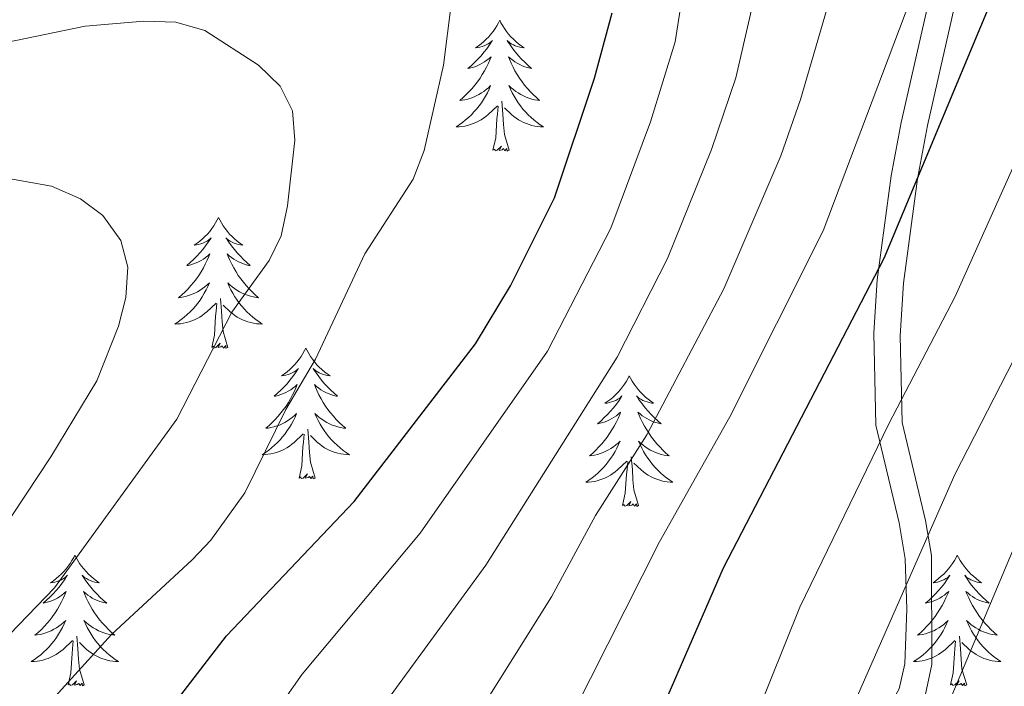
# Model space of a CAD drawing. Units: metres. Extents: x 598881 to 603380, y 4786594 to 4789630.
# Drawn here: x 600604 to 600694, y 4788101 to 4788162 of the extents above; entities that cross this region are included whole.
import ezdxf

# ---------------------------------------------------------------- set-up
doc = ezdxf.new("R2010")
doc.units = ezdxf.units.M
doc.header["$MEASUREMENT"] = 0
doc.linetypes.add('DGN Style 3', pattern=[1147.6976, 819.784, -327.9136])
for name, color, linetype, lineweight in [('Nivel 21', 7, 'Continuous', 0), ('Nivel 36', 7, 'Continuous', 0), ('Nivel 4', 7, 'Continuous', 0), ('Nivel 5', 7, 'Continuous', 0), ('Nivel 61', 7, 'Continuous', 0), ('Nivel 63', 7, 'Continuous', 0)]:
    doc.layers.add(name, color=color, linetype=linetype, lineweight=lineweight)

msp = doc.modelspace()

# ---------------------------------------------------------------- linework, layer by layer
at = {"layer": 'Nivel 21', "color": 250, "linetype": 'Continuous', "lineweight": 0}
msp.add_polyline3d([(600693.84, 4788186.73, 355.03), (600693.04, 4788181.86, 353.78), (600691.04, 4788172.16, 352.54), (600686.6, 4788152.54, 351.56), (600685.68, 4788147.67, 350.95), (600684.41, 4788138.18, 348.75), (600684.11, 4788133.37, 347.41), (600684.29, 4788125.45, 345), (600686.41, 4788116.53, 340.61), (600686.97, 4788113.32, 340), (600687, 4788103.38, 340), (600686.33, 4788100.25, 340), (600683.94, 4788095.8, 340), (600677.59, 4788089.18, 340), (600673.93, 4788085.79, 340.65), (600670.23, 4788082.78, 342.22), (600664.5, 4788079.38, 345), (600660.09, 4788078.17, 347.11), (600655.65, 4788077.41, 349.28), (600649.41, 4788075.11, 351.49), (600643.79, 4788068.81, 352.62)], dxfattribs=at)
at = {"layer": 'Nivel 21', "color": 250, "linetype": 'DGN Style 3', "lineweight": 0}
for points in [[(600688.65, 4788172.42, 352.48), (600684.21, 4788152.83, 351.52), (600683.29, 4788147.95, 350.92), (600682.02, 4788138.46, 348.79), (600681.7, 4788133.64, 347.48)], [(600681.7, 4788133.64, 347.48), (600681.88, 4788125.23, 345), (600684.01, 4788116.3, 340.63), (600684.58, 4788113.02, 340), (600684.73, 4788108.44, 340), (600684.55, 4788103.46, 340), (600684.01, 4788101.18, 340), (600681.56, 4788096.77, 340), (600675.9, 4788090.91, 340), (600672.27, 4788087.54, 340.72), (600668.58, 4788084.58, 342.43), (600663.46, 4788081.61, 345), (600659.07, 4788080.41, 347.17), (600654.65, 4788079.64, 349.37), (600648.52, 4788077.45, 351.38), (600646.8, 4788076.07, 351.75), (600641.96, 4788070.36, 352.62)]]:
    msp.add_polyline3d(points, dxfattribs=at)
at = {"layer": 'Nivel 36', "color": 92, "linetype": 'Continuous', "lineweight": 0, "flags": 128}
for points in [[(600647.58, 4788162.14), (600647.47, 4788161.92), (600647.32, 4788161.65), (600647.15, 4788161.38), (600646.97, 4788161.12), (600646.77, 4788160.88), (600646.57, 4788160.64), (600646.35, 4788160.41), (600646.12, 4788160.2), (600645.88, 4788159.99), (600645.63, 4788159.8), (600645.37, 4788159.62), (600645.56, 4788159.65), (600645.77, 4788159.69), (600645.97, 4788159.74), (600646.16, 4788159.81), (600646.35, 4788159.89), (600646.53, 4788159.99), (600646.71, 4788160.11), (600646.91, 4788160.3), (600646.87, 4788160.23), (600646.64, 4788159.89), (600646.4, 4788159.55), (600646.14, 4788159.22), (600645.87, 4788158.91), (600645.59, 4788158.6), (600645.3, 4788158.31), (600645, 4788158.03), (600644.68, 4788157.75), (600644.81, 4788157.78), (600645.06, 4788157.84), (600645.3, 4788157.91), (600645.53, 4788158), (600645.76, 4788158.1), (600645.99, 4788158.22), (600646.2, 4788158.35), (600646.41, 4788158.49), (600646.61, 4788158.65), (600646.79, 4788158.82), (600646.71, 4788158.6), (600646.55, 4788158.24), (600646.38, 4788157.88), (600646.19, 4788157.54), (600645.99, 4788157.2), (600645.78, 4788156.87), (600645.56, 4788156.54), (600645.32, 4788156.23), (600645.06, 4788155.93), (600644.8, 4788155.64), (600644.53, 4788155.36), (600644.24, 4788155.09), (600643.94, 4788154.83), (600644.14, 4788154.85), (600644.4, 4788154.9), (600644.67, 4788154.96), (600644.93, 4788155.04), (600645.18, 4788155.14), (600645.43, 4788155.24), (600645.67, 4788155.37), (600645.9, 4788155.51), (600646.13, 4788155.65), (600646.35, 4788155.82), (600646.55, 4788155.99), (600646.75, 4788156.18), (600646.61, 4788155.86)], [(600647.58, 4788162.14), (600647.69, 4788161.92), (600647.85, 4788161.65), (600648.02, 4788161.38), (600648.2, 4788161.12), (600648.39, 4788160.88), (600648.6, 4788160.64), (600648.82, 4788160.41), (600649.05, 4788160.2), (600649.29, 4788159.99), (600649.54, 4788159.8), (600649.8, 4788159.62), (600649.6, 4788159.65), (600649.4, 4788159.69), (600649.2, 4788159.74), (600649, 4788159.81), (600648.82, 4788159.89), (600648.63, 4788159.99), (600648.46, 4788160.11), (600648.26, 4788160.3), (600648.3, 4788160.23), (600648.53, 4788159.89), (600648.77, 4788159.55), (600649.02, 4788159.22), (600649.29, 4788158.91), (600649.57, 4788158.6), (600649.86, 4788158.31), (600650.17, 4788158.03), (600650.48, 4788157.75), (600650.36, 4788157.78), (600650.11, 4788157.84), (600649.87, 4788157.91), (600649.63, 4788158), (600649.4, 4788158.1), (600649.18, 4788158.22), (600648.96, 4788158.35), (600648.76, 4788158.49), (600648.56, 4788158.65), (600648.37, 4788158.82), (600648.46, 4788158.6), (600648.62, 4788158.24), (600648.79, 4788157.88), (600648.97, 4788157.54), (600649.17, 4788157.2), (600649.38, 4788156.87), (600649.61, 4788156.54), (600649.85, 4788156.23), (600650.1, 4788155.93), (600650.36, 4788155.64), (600650.64, 4788155.36), (600650.93, 4788155.09), (600651.22, 4788154.83), (600651.03, 4788154.85), (600650.76, 4788154.9), (600650.5, 4788154.96), (600650.24, 4788155.04), (600649.98, 4788155.14), (600649.74, 4788155.24), (600649.5, 4788155.37), (600649.26, 4788155.51), (600649.04, 4788155.65), (600648.82, 4788155.82), (600648.61, 4788155.99), (600648.42, 4788156.18), (600648.56, 4788155.86)], [(600646.61, 4788155.86), (600646.45, 4788155.53), (600646.28, 4788155.22), (600646.1, 4788154.92), (600645.9, 4788154.62), (600645.69, 4788154.33), (600645.47, 4788154.05), (600645.23, 4788153.79), (600644.99, 4788153.53), (600644.73, 4788153.28), (600644.46, 4788153.05), (600644.18, 4788152.83), (600643.89, 4788152.62), (600643.6, 4788152.43), (600643.87, 4788152.43), (600644.13, 4788152.46), (600644.39, 4788152.5), (600644.65, 4788152.56), (600644.91, 4788152.63), (600645.16, 4788152.72), (600645.4, 4788152.82), (600645.64, 4788152.94), (600645.87, 4788153.07), (600646.09, 4788153.21), (600646.3, 4788153.37), (600646.51, 4788153.54), (600647.36, 4788154.34)], [(600648.56, 4788155.86), (600648.72, 4788155.53), (600648.88, 4788155.22), (600649.07, 4788154.92), (600649.26, 4788154.62), (600649.47, 4788154.33), (600649.7, 4788154.05), (600649.93, 4788153.79), (600650.18, 4788153.53), (600650.44, 4788153.28), (600650.7, 4788153.05), (600650.98, 4788152.83), (600651.27, 4788152.62), (600651.56, 4788152.43), (600651.3, 4788152.43), (600651.04, 4788152.46), (600650.77, 4788152.5), (600650.51, 4788152.56), (600650.26, 4788152.63), (600650.01, 4788152.72), (600649.76, 4788152.82), (600649.53, 4788152.94), (600649.3, 4788153.07), (600649.08, 4788153.21), (600648.86, 4788153.37), (600648.66, 4788153.54), (600648, 4788154.16)], [(600646.96, 4788150.29), (600647.21, 4788151.41), (600647.32, 4788153.15), (600647.37, 4788153.58), (600647.43, 4788154.31)], [(600648.44, 4788150.29), (600648, 4788151.73), (600647.91, 4788152.63), (600647.87, 4788153.58), (600647.77, 4788154.75)], [(600648.44, 4788150.29), (600648.26, 4788150.22), (600648.24, 4788150.46), (600648.05, 4788150.24), (600647.93, 4788150.44), (600647.81, 4788150.33), (600647.54, 4788150.28), (600647.74, 4788150.67), (600647.35, 4788150.29), (600647.16, 4788150.24), (600647.12, 4788150.4), (600646.96, 4788150.29)], [(600621.92, 4788144.16), (600621.81, 4788143.94), (600621.66, 4788143.66), (600621.49, 4788143.4), (600621.31, 4788143.14), (600621.12, 4788142.89), (600620.91, 4788142.65), (600620.69, 4788142.43), (600620.46, 4788142.21), (600620.22, 4788142.01), (600619.97, 4788141.82), (600619.71, 4788141.64), (600619.91, 4788141.66), (600620.11, 4788141.7), (600620.31, 4788141.75), (600620.5, 4788141.82), (600620.69, 4788141.91), (600620.88, 4788142.01), (600621.05, 4788142.12), (600621.25, 4788142.31), (600621.21, 4788142.25), (600620.98, 4788141.9), (600620.74, 4788141.57), (600620.48, 4788141.24), (600620.22, 4788140.92), (600619.94, 4788140.62), (600619.64, 4788140.32), (600619.34, 4788140.04), (600619.03, 4788139.77), (600619.15, 4788139.79), (600619.4, 4788139.85), (600619.64, 4788139.92), (600619.88, 4788140.01), (600620.11, 4788140.11), (600620.33, 4788140.23), (600620.55, 4788140.36), (600620.75, 4788140.51), (600620.95, 4788140.67), (600621.14, 4788140.84), (600621.05, 4788140.61), (600620.89, 4788140.25), (600620.72, 4788139.9), (600620.54, 4788139.55), (600620.34, 4788139.21), (600620.12, 4788138.88), (600619.9, 4788138.56), (600619.66, 4788138.25), (600619.41, 4788137.94), (600619.14, 4788137.65), (600618.87, 4788137.37), (600618.58, 4788137.1), (600618.28, 4788136.84), (600618.48, 4788136.87), (600618.75, 4788136.91), (600619.01, 4788136.98), (600619.27, 4788137.06), (600619.52, 4788137.15), (600619.77, 4788137.26), (600620.01, 4788137.38), (600620.25, 4788137.52), (600620.47, 4788137.67), (600620.69, 4788137.83), (600620.9, 4788138.01), (600621.09, 4788138.2), (600620.95, 4788137.87)], [(600621.92, 4788144.16), (600622.04, 4788143.94), (600622.19, 4788143.66), (600622.36, 4788143.4), (600622.54, 4788143.14), (600622.74, 4788142.89), (600622.94, 4788142.65), (600623.16, 4788142.43), (600623.39, 4788142.21), (600623.63, 4788142.01), (600623.88, 4788141.82), (600624.14, 4788141.64), (600623.94, 4788141.66), (600623.74, 4788141.7), (600623.54, 4788141.75), (600623.35, 4788141.82), (600623.16, 4788141.91), (600622.98, 4788142.01), (600622.8, 4788142.12), (600622.6, 4788142.31), (600622.64, 4788142.25), (600622.87, 4788141.9), (600623.11, 4788141.57), (600623.37, 4788141.24), (600623.64, 4788140.92), (600623.92, 4788140.62), (600624.21, 4788140.32), (600624.51, 4788140.04), (600624.82, 4788139.77), (600624.7, 4788139.79), (600624.45, 4788139.85), (600624.21, 4788139.92), (600623.98, 4788140.01), (600623.74, 4788140.11), (600623.52, 4788140.23), (600623.31, 4788140.36), (600623.1, 4788140.51), (600622.9, 4788140.67), (600622.72, 4788140.84), (600622.8, 4788140.61), (600622.96, 4788140.25), (600623.13, 4788139.9), (600623.32, 4788139.55), (600623.52, 4788139.21), (600623.73, 4788138.88), (600623.95, 4788138.56), (600624.19, 4788138.25), (600624.44, 4788137.94), (600624.71, 4788137.65), (600624.98, 4788137.37), (600625.27, 4788137.1), (600625.57, 4788136.84), (600625.37, 4788136.87), (600625.1, 4788136.91), (600624.84, 4788136.98), (600624.58, 4788137.06), (600624.33, 4788137.15), (600624.08, 4788137.26), (600623.84, 4788137.38), (600623.6, 4788137.52), (600623.38, 4788137.67), (600623.16, 4788137.83), (600622.96, 4788138.01), (600622.76, 4788138.2), (600622.9, 4788137.87)], [(600620.95, 4788137.87), (600620.79, 4788137.55), (600620.62, 4788137.24), (600620.44, 4788136.93), (600620.24, 4788136.63), (600620.04, 4788136.35), (600619.81, 4788136.07), (600619.58, 4788135.8), (600619.33, 4788135.54), (600619.07, 4788135.3), (600618.8, 4788135.06), (600618.52, 4788134.84), (600618.24, 4788134.63), (600617.95, 4788134.44), (600618.21, 4788134.45), (600618.47, 4788134.47), (600618.74, 4788134.52), (600619, 4788134.57), (600619.25, 4788134.65), (600619.5, 4788134.73), (600619.74, 4788134.83), (600619.98, 4788134.95), (600620.21, 4788135.08), (600620.43, 4788135.23), (600620.65, 4788135.39), (600620.85, 4788135.55), (600621.7, 4788136.35)], [(600622.9, 4788137.87), (600623.06, 4788137.55), (600623.23, 4788137.24), (600623.41, 4788136.93), (600623.61, 4788136.63), (600623.82, 4788136.35), (600624.04, 4788136.07), (600624.28, 4788135.8), (600624.52, 4788135.54), (600624.78, 4788135.3), (600625.05, 4788135.06), (600625.33, 4788134.84), (600625.62, 4788134.63), (600625.91, 4788134.44), (600625.64, 4788134.45), (600625.38, 4788134.47), (600625.12, 4788134.52), (600624.86, 4788134.57), (600624.6, 4788134.65), (600624.35, 4788134.73), (600624.11, 4788134.83), (600623.87, 4788134.95), (600623.64, 4788135.08), (600623.42, 4788135.23), (600623.2, 4788135.39), (600623, 4788135.55), (600622.34, 4788136.17)], [(600621.31, 4788132.31), (600621.55, 4788133.42), (600621.66, 4788135.17), (600621.71, 4788135.6), (600621.78, 4788136.32)], [(600622.78, 4788132.31), (600622.35, 4788133.75), (600622.26, 4788134.65), (600622.21, 4788135.6), (600622.11, 4788136.76)], [(600622.78, 4788132.31), (600622.6, 4788132.24), (600622.58, 4788132.48), (600622.39, 4788132.25), (600622.27, 4788132.46), (600622.15, 4788132.35), (600621.88, 4788132.29), (600622.08, 4788132.69), (600621.69, 4788132.31), (600621.5, 4788132.25), (600621.46, 4788132.42), (600621.31, 4788132.31)], [(600629.89, 4788132.24), (600629.78, 4788132.02), (600629.62, 4788131.74), (600629.45, 4788131.48), (600629.27, 4788131.22), (600629.08, 4788130.97), (600628.87, 4788130.73), (600628.65, 4788130.51), (600628.42, 4788130.29), (600628.18, 4788130.09), (600627.93, 4788129.9), (600627.67, 4788129.72), (600627.87, 4788129.74), (600628.07, 4788129.78), (600628.27, 4788129.84), (600628.46, 4788129.91), (600628.65, 4788129.99), (600628.84, 4788130.09), (600629.01, 4788130.2), (600629.21, 4788130.39), (600629.17, 4788130.33), (600628.94, 4788129.98), (600628.7, 4788129.65), (600628.44, 4788129.32), (600628.18, 4788129), (600627.9, 4788128.7), (600627.6, 4788128.41), (600627.3, 4788128.12), (600626.99, 4788127.85), (600627.11, 4788127.87), (600627.36, 4788127.93), (600627.6, 4788128.01), (600627.84, 4788128.09), (600628.07, 4788128.2), (600628.29, 4788128.31), (600628.51, 4788128.45), (600628.71, 4788128.59), (600628.91, 4788128.75), (600629.1, 4788128.92), (600629.01, 4788128.69), (600628.85, 4788128.33), (600628.68, 4788127.98), (600628.5, 4788127.63), (600628.3, 4788127.29), (600628.08, 4788126.96), (600627.86, 4788126.64), (600627.62, 4788126.33), (600627.37, 4788126.03), (600627.1, 4788125.73), (600626.83, 4788125.45), (600626.54, 4788125.18), (600626.24, 4788124.93), (600626.44, 4788124.95), (600626.71, 4788125), (600626.97, 4788125.06), (600627.23, 4788125.14), (600627.48, 4788125.23), (600627.73, 4788125.34), (600627.97, 4788125.46), (600628.21, 4788125.6), (600628.43, 4788125.75), (600628.65, 4788125.92), (600628.86, 4788126.09), (600629.05, 4788126.28), (600628.91, 4788125.95)], [(600629.89, 4788132.24), (600630, 4788132.02), (600630.15, 4788131.74), (600630.32, 4788131.48), (600630.5, 4788131.22), (600630.7, 4788130.97), (600630.9, 4788130.73), (600631.12, 4788130.51), (600631.35, 4788130.29), (600631.59, 4788130.09), (600631.84, 4788129.9), (600632.1, 4788129.72), (600631.9, 4788129.74), (600631.7, 4788129.78), (600631.5, 4788129.84), (600631.31, 4788129.91), (600631.12, 4788129.99), (600630.94, 4788130.09), (600630.76, 4788130.2), (600630.56, 4788130.39), (600630.6, 4788130.33), (600630.83, 4788129.98), (600631.07, 4788129.65), (600631.33, 4788129.32), (600631.6, 4788129), (600631.88, 4788128.7), (600632.17, 4788128.41), (600632.47, 4788128.12), (600632.78, 4788127.85), (600632.66, 4788127.87), (600632.41, 4788127.93), (600632.17, 4788128.01), (600631.94, 4788128.09), (600631.7, 4788128.2), (600631.48, 4788128.31), (600631.27, 4788128.45), (600631.06, 4788128.59), (600630.86, 4788128.75), (600630.68, 4788128.92), (600630.76, 4788128.69), (600630.92, 4788128.33), (600631.09, 4788127.98), (600631.28, 4788127.63), (600631.48, 4788127.29), (600631.69, 4788126.96), (600631.91, 4788126.64), (600632.15, 4788126.33), (600632.4, 4788126.03), (600632.67, 4788125.73), (600632.94, 4788125.45), (600633.23, 4788125.18), (600633.53, 4788124.93), (600633.33, 4788124.95), (600633.06, 4788125), (600632.8, 4788125.06), (600632.54, 4788125.14), (600632.29, 4788125.23), (600632.04, 4788125.34), (600631.8, 4788125.46), (600631.56, 4788125.6), (600631.34, 4788125.75), (600631.12, 4788125.92), (600630.92, 4788126.09), (600630.72, 4788126.28), (600630.86, 4788125.95)], [(600659.4, 4788129.73), (600659.29, 4788129.51), (600659.14, 4788129.23), (600658.97, 4788128.97), (600658.78, 4788128.71), (600658.59, 4788128.46), (600658.38, 4788128.23), (600658.16, 4788128), (600657.94, 4788127.78), (600657.7, 4788127.58), (600657.44, 4788127.39), (600657.18, 4788127.21), (600657.38, 4788127.23), (600657.59, 4788127.27), (600657.78, 4788127.33), (600657.98, 4788127.4), (600658.17, 4788127.48), (600658.35, 4788127.58), (600658.52, 4788127.69), (600658.73, 4788127.88), (600658.69, 4788127.82), (600658.46, 4788127.47), (600658.22, 4788127.14), (600657.96, 4788126.81), (600657.69, 4788126.5), (600657.41, 4788126.19), (600657.12, 4788125.9), (600656.82, 4788125.61), (600656.5, 4788125.34), (600656.63, 4788125.37), (600656.87, 4788125.42), (600657.12, 4788125.5), (600657.35, 4788125.59), (600657.58, 4788125.69), (600657.8, 4788125.81), (600658.02, 4788125.94), (600658.23, 4788126.08), (600658.42, 4788126.24), (600658.61, 4788126.41), (600658.52, 4788126.19), (600658.37, 4788125.83), (600658.2, 4788125.47), (600658.01, 4788125.13), (600657.81, 4788124.79), (600657.6, 4788124.45), (600657.37, 4788124.13), (600657.13, 4788123.82), (600656.88, 4788123.52), (600656.62, 4788123.23), (600656.34, 4788122.95), (600656.06, 4788122.67), (600655.76, 4788122.42), (600655.96, 4788122.44), (600656.22, 4788122.49), (600656.49, 4788122.55), (600656.74, 4788122.63), (600657, 4788122.73), (600657.25, 4788122.83), (600657.49, 4788122.96), (600657.72, 4788123.09), (600657.95, 4788123.24), (600658.16, 4788123.41), (600658.37, 4788123.58), (600658.56, 4788123.77), (600658.42, 4788123.44)], [(600659.4, 4788129.73), (600659.51, 4788129.51), (600659.67, 4788129.23), (600659.84, 4788128.97), (600660.02, 4788128.71), (600660.21, 4788128.46), (600660.42, 4788128.23), (600660.64, 4788128), (600660.87, 4788127.78), (600661.11, 4788127.58), (600661.36, 4788127.39), (600661.62, 4788127.21), (600661.42, 4788127.23), (600661.22, 4788127.27), (600661.02, 4788127.33), (600660.82, 4788127.4), (600660.63, 4788127.48), (600660.45, 4788127.58), (600660.28, 4788127.69), (600660.07, 4788127.88), (600660.11, 4788127.82), (600660.34, 4788127.47), (600660.59, 4788127.14), (600660.84, 4788126.81), (600661.11, 4788126.5), (600661.39, 4788126.19), (600661.68, 4788125.9), (600661.99, 4788125.61), (600662.3, 4788125.34), (600662.18, 4788125.37), (600661.93, 4788125.42), (600661.69, 4788125.5), (600661.45, 4788125.59), (600661.22, 4788125.69), (600661, 4788125.81), (600660.78, 4788125.94), (600660.57, 4788126.08), (600660.38, 4788126.24), (600660.19, 4788126.41), (600660.28, 4788126.19), (600660.43, 4788125.83), (600660.6, 4788125.47), (600660.79, 4788125.13), (600660.99, 4788124.79), (600661.2, 4788124.45), (600661.43, 4788124.13), (600661.67, 4788123.82), (600661.92, 4788123.52), (600662.18, 4788123.23), (600662.46, 4788122.94), (600662.74, 4788122.67), (600663.04, 4788122.42), (600662.85, 4788122.44), (600662.58, 4788122.49), (600662.32, 4788122.55), (600662.06, 4788122.63), (600661.8, 4788122.72), (600661.55, 4788122.83), (600661.31, 4788122.95), (600661.08, 4788123.09), (600660.85, 4788123.24), (600660.64, 4788123.41), (600660.43, 4788123.58), (600660.24, 4788123.77), (600660.38, 4788123.44)], [(600628.91, 4788125.95), (600628.75, 4788125.63), (600628.58, 4788125.32), (600628.4, 4788125.01), (600628.2, 4788124.72), (600628, 4788124.43), (600627.77, 4788124.15), (600627.54, 4788123.88), (600627.29, 4788123.62), (600627.03, 4788123.38), (600626.76, 4788123.15), (600626.48, 4788122.92), (600626.2, 4788122.71), (600625.91, 4788122.52), (600626.17, 4788122.53), (600626.43, 4788122.56), (600626.7, 4788122.6), (600626.96, 4788122.65), (600627.21, 4788122.73), (600627.46, 4788122.81), (600627.7, 4788122.92), (600627.94, 4788123.03), (600628.17, 4788123.16), (600628.39, 4788123.31), (600628.61, 4788123.47), (600628.81, 4788123.64), (600629.66, 4788124.44)], [(600630.86, 4788125.95), (600631.02, 4788125.63), (600631.19, 4788125.32), (600631.37, 4788125.01), (600631.57, 4788124.72), (600631.78, 4788124.43), (600632, 4788124.15), (600632.24, 4788123.88), (600632.48, 4788123.62), (600632.74, 4788123.38), (600633.01, 4788123.15), (600633.29, 4788122.92), (600633.58, 4788122.71), (600633.87, 4788122.52), (600633.6, 4788122.53), (600633.34, 4788122.56), (600633.08, 4788122.6), (600632.82, 4788122.65), (600632.56, 4788122.73), (600632.31, 4788122.81), (600632.07, 4788122.92), (600631.83, 4788123.03), (600631.6, 4788123.16), (600631.38, 4788123.31), (600631.16, 4788123.47), (600630.96, 4788123.64), (600630.3, 4788124.26)], [(600629.27, 4788120.39), (600629.51, 4788121.51), (600629.62, 4788123.25), (600629.67, 4788123.68), (600629.74, 4788124.4)], [(600630.74, 4788120.39), (600630.31, 4788121.83), (600630.22, 4788122.73), (600630.17, 4788123.68), (600630.07, 4788124.84)], [(600658.42, 4788123.44), (600658.27, 4788123.12), (600658.1, 4788122.81), (600657.92, 4788122.51), (600657.72, 4788122.21), (600657.51, 4788121.92), (600657.29, 4788121.64), (600657.05, 4788121.37), (600656.81, 4788121.12), (600656.55, 4788120.87), (600656.28, 4788120.64), (600656, 4788120.41), (600655.71, 4788120.21), (600655.42, 4788120.01), (600655.69, 4788120.02), (600655.95, 4788120.05), (600656.21, 4788120.09), (600656.47, 4788120.15), (600656.72, 4788120.22), (600656.98, 4788120.31), (600657.22, 4788120.41), (600657.46, 4788120.53), (600657.69, 4788120.66), (600657.91, 4788120.8), (600658.12, 4788120.96), (600658.32, 4788121.13), (600659.17, 4788121.93)], [(600660.38, 4788123.44), (600660.53, 4788123.12), (600660.7, 4788122.81), (600660.88, 4788122.5), (600661.08, 4788122.21), (600661.29, 4788121.92), (600661.52, 4788121.64), (600661.75, 4788121.37), (600662, 4788121.12), (600662.25, 4788120.87), (600662.52, 4788120.64), (600662.8, 4788120.41), (600663.09, 4788120.21), (600663.38, 4788120.01), (600663.12, 4788120.02), (600662.85, 4788120.05), (600662.59, 4788120.09), (600662.33, 4788120.15), (600662.08, 4788120.22), (600661.83, 4788120.31), (600661.58, 4788120.41), (600661.34, 4788120.53), (600661.12, 4788120.66), (600660.89, 4788120.8), (600660.68, 4788120.96), (600660.48, 4788121.13), (600659.82, 4788121.75)], [(600658.78, 4788117.88), (600659.03, 4788119), (600659.14, 4788120.74), (600659.19, 4788121.17), (600659.25, 4788121.89)], [(600660.25, 4788117.88), (600659.82, 4788119.32), (600659.73, 4788120.22), (600659.69, 4788121.17), (600659.58, 4788122.34)], [(600630.74, 4788120.39), (600630.56, 4788120.32), (600630.54, 4788120.56), (600630.35, 4788120.34), (600630.23, 4788120.54), (600630.11, 4788120.43), (600629.84, 4788120.38), (600630.04, 4788120.77), (600629.65, 4788120.39), (600629.46, 4788120.34), (600629.42, 4788120.5), (600629.27, 4788120.39)], [(600660.25, 4788117.88), (600660.08, 4788117.81), (600660.06, 4788118.05), (600659.87, 4788117.83), (600659.75, 4788118.03), (600659.63, 4788117.92), (600659.36, 4788117.87), (600659.55, 4788118.26), (600659.17, 4788117.88), (600658.98, 4788117.83), (600658.94, 4788117.99), (600658.78, 4788117.88)], [(600608.82, 4788113.37), (600608.71, 4788113.15), (600608.55, 4788112.88), (600608.38, 4788112.61), (600608.2, 4788112.35), (600608.01, 4788112.11), (600607.8, 4788111.87), (600607.58, 4788111.64), (600607.35, 4788111.43), (600607.11, 4788111.22), (600606.86, 4788111.03), (600606.6, 4788110.85), (600606.8, 4788110.88), (600607, 4788110.91), (600607.2, 4788110.97), (600607.4, 4788111.04), (600607.59, 4788111.12), (600607.77, 4788111.22), (600607.94, 4788111.33), (600608.15, 4788111.53), (600608.1, 4788111.46), (600607.88, 4788111.11), (600607.63, 4788110.78), (600607.38, 4788110.45), (600607.11, 4788110.14), (600606.83, 4788109.83), (600606.54, 4788109.54), (600606.23, 4788109.25), (600605.92, 4788108.98), (600606.04, 4788109.01), (600606.29, 4788109.07), (600606.53, 4788109.14), (600606.77, 4788109.23), (600607, 4788109.33), (600607.22, 4788109.45), (600607.44, 4788109.58), (600607.64, 4788109.72), (600607.84, 4788109.88), (600608.03, 4788110.05), (600607.94, 4788109.83), (600607.78, 4788109.47), (600607.61, 4788109.11), (600607.43, 4788108.77), (600607.23, 4788108.43), (600607.02, 4788108.09), (600606.79, 4788107.77), (600606.55, 4788107.46), (600606.3, 4788107.16), (600606.04, 4788106.87), (600605.76, 4788106.59), (600605.47, 4788106.32), (600605.18, 4788106.06), (600605.37, 4788106.08), (600605.64, 4788106.13), (600605.9, 4788106.19), (600606.16, 4788106.27), (600606.42, 4788106.37), (600606.66, 4788106.47), (600606.91, 4788106.6), (600607.14, 4788106.73), (600607.36, 4788106.89), (600607.58, 4788107.05), (600607.79, 4788107.22), (600607.98, 4788107.41), (600607.84, 4788107.09)], [(600608.82, 4788113.37), (600608.93, 4788113.15), (600609.08, 4788112.88), (600609.25, 4788112.61), (600609.43, 4788112.35), (600609.63, 4788112.11), (600609.84, 4788111.87), (600610.05, 4788111.64), (600610.28, 4788111.43), (600610.52, 4788111.22), (600610.78, 4788111.03), (600611.04, 4788110.85), (600610.84, 4788110.88), (600610.63, 4788110.91), (600610.43, 4788110.97), (600610.24, 4788111.04), (600610.05, 4788111.12), (600609.87, 4788111.22), (600609.7, 4788111.33), (600609.49, 4788111.53), (600609.53, 4788111.46), (600609.76, 4788111.11), (600610, 4788110.78), (600610.26, 4788110.45), (600610.53, 4788110.14), (600610.81, 4788109.83), (600611.1, 4788109.54), (600611.4, 4788109.25), (600611.72, 4788108.98), (600611.59, 4788109.01), (600611.35, 4788109.07), (600611.1, 4788109.14), (600610.87, 4788109.23), (600610.64, 4788109.33), (600610.41, 4788109.45), (600610.2, 4788109.58), (600609.99, 4788109.72), (600609.79, 4788109.88), (600609.61, 4788110.05), (600609.7, 4788109.83), (600609.85, 4788109.47), (600610.02, 4788109.11), (600610.21, 4788108.77), (600610.41, 4788108.43), (600610.62, 4788108.09), (600610.85, 4788107.77), (600611.08, 4788107.46), (600611.34, 4788107.16), (600611.6, 4788106.87), (600611.88, 4788106.59), (600612.16, 4788106.32), (600612.46, 4788106.06), (600612.26, 4788106.08), (600612, 4788106.13), (600611.73, 4788106.19), (600611.47, 4788106.27), (600611.22, 4788106.37), (600610.97, 4788106.47), (600610.73, 4788106.6), (600610.5, 4788106.73), (600610.27, 4788106.88), (600610.06, 4788107.05), (600609.85, 4788107.22), (600609.65, 4788107.41), (600609.8, 4788107.09)], [(600689.32, 4788113.37), (600689.21, 4788113.15), (600689.06, 4788112.88), (600688.89, 4788112.61), (600688.71, 4788112.35), (600688.51, 4788112.11), (600688.31, 4788111.87), (600688.09, 4788111.64), (600687.86, 4788111.43), (600687.62, 4788111.22), (600687.37, 4788111.03), (600687.11, 4788110.85), (600687.31, 4788110.88), (600687.51, 4788110.91), (600687.71, 4788110.97), (600687.9, 4788111.04), (600688.09, 4788111.12), (600688.27, 4788111.22), (600688.45, 4788111.33), (600688.65, 4788111.53), (600688.61, 4788111.46), (600688.38, 4788111.11), (600688.14, 4788110.78), (600687.88, 4788110.45), (600687.61, 4788110.14), (600687.33, 4788109.83), (600687.04, 4788109.54), (600686.74, 4788109.25), (600686.43, 4788108.98), (600686.55, 4788109.01), (600686.8, 4788109.07), (600687.04, 4788109.14), (600687.27, 4788109.23), (600687.5, 4788109.33), (600687.73, 4788109.45), (600687.94, 4788109.58), (600688.15, 4788109.72), (600688.35, 4788109.88), (600688.54, 4788110.05), (600688.45, 4788109.83), (600688.29, 4788109.47), (600688.12, 4788109.11), (600687.94, 4788108.77), (600687.74, 4788108.43), (600687.52, 4788108.09), (600687.3, 4788107.77), (600687.06, 4788107.46), (600686.81, 4788107.16), (600686.54, 4788106.87), (600686.27, 4788106.59), (600685.98, 4788106.31), (600685.68, 4788106.06), (600685.88, 4788106.08), (600686.15, 4788106.13), (600686.41, 4788106.19), (600686.67, 4788106.27), (600686.92, 4788106.37), (600687.17, 4788106.47), (600687.41, 4788106.6), (600687.65, 4788106.73), (600687.87, 4788106.88), (600688.09, 4788107.05), (600688.29, 4788107.22), (600688.49, 4788107.41), (600688.35, 4788107.09)], [(600689.32, 4788113.37), (600689.44, 4788113.15), (600689.59, 4788112.88), (600689.76, 4788112.61), (600689.94, 4788112.35), (600690.13, 4788112.11), (600690.34, 4788111.87), (600690.56, 4788111.64), (600690.79, 4788111.43), (600691.03, 4788111.22), (600691.28, 4788111.03), (600691.54, 4788110.85), (600691.34, 4788110.88), (600691.14, 4788110.91), (600690.94, 4788110.97), (600690.74, 4788111.04), (600690.56, 4788111.12), (600690.38, 4788111.22), (600690.2, 4788111.33), (600690, 4788111.53), (600690.04, 4788111.46), (600690.27, 4788111.11), (600690.51, 4788110.78), (600690.77, 4788110.45), (600691.03, 4788110.14), (600691.31, 4788109.83), (600691.61, 4788109.54), (600691.91, 4788109.25), (600692.22, 4788108.98), (600692.1, 4788109.01), (600691.85, 4788109.07), (600691.61, 4788109.14), (600691.37, 4788109.23), (600691.14, 4788109.33), (600690.92, 4788109.45), (600690.7, 4788109.58), (600690.5, 4788109.72), (600690.3, 4788109.88), (600690.11, 4788110.05), (600690.2, 4788109.83), (600690.36, 4788109.47), (600690.53, 4788109.11), (600690.71, 4788108.77), (600690.91, 4788108.43), (600691.12, 4788108.09), (600691.35, 4788107.77), (600691.59, 4788107.46), (600691.84, 4788107.16), (600692.11, 4788106.87), (600692.38, 4788106.59), (600692.67, 4788106.31), (600692.96, 4788106.06), (600692.77, 4788106.08), (600692.5, 4788106.13), (600692.24, 4788106.19), (600691.98, 4788106.27), (600691.72, 4788106.37), (600691.48, 4788106.47), (600691.24, 4788106.6), (600691, 4788106.73), (600690.78, 4788106.88), (600690.56, 4788107.05), (600690.36, 4788107.22), (600690.16, 4788107.41), (600690.3, 4788107.09)], [(600607.84, 4788107.09), (600607.69, 4788106.77), (600607.52, 4788106.45), (600607.33, 4788106.15), (600607.14, 4788105.85), (600606.93, 4788105.56), (600606.7, 4788105.28), (600606.47, 4788105.01), (600606.22, 4788104.76), (600605.96, 4788104.51), (600605.7, 4788104.28), (600605.42, 4788104.06), (600605.13, 4788103.85), (600604.84, 4788103.66), (600605.1, 4788103.67), (600605.37, 4788103.69), (600605.63, 4788103.73), (600605.89, 4788103.79), (600606.14, 4788103.86), (600606.39, 4788103.95), (600606.64, 4788104.05), (600606.87, 4788104.17), (600607.1, 4788104.3), (600607.33, 4788104.44), (600607.54, 4788104.6), (600607.74, 4788104.77), (600608.59, 4788105.57)], [(600609.8, 4788107.09), (600609.95, 4788106.77), (600610.12, 4788106.45), (600610.3, 4788106.15), (600610.5, 4788105.85), (600610.71, 4788105.56), (600610.93, 4788105.28), (600611.17, 4788105.01), (600611.41, 4788104.76), (600611.67, 4788104.51), (600611.94, 4788104.28), (600612.22, 4788104.06), (600612.51, 4788103.85), (600612.8, 4788103.66), (600612.53, 4788103.67), (600612.27, 4788103.69), (600612.01, 4788103.73), (600611.75, 4788103.79), (600611.49, 4788103.86), (600611.24, 4788103.95), (600611, 4788104.05), (600610.76, 4788104.17), (600610.53, 4788104.3), (600610.31, 4788104.44), (600610.1, 4788104.6), (600609.89, 4788104.77), (600609.24, 4788105.39)], [(600688.35, 4788107.09), (600688.19, 4788106.76), (600688.02, 4788106.45), (600687.84, 4788106.15), (600687.64, 4788105.85), (600687.43, 4788105.56), (600687.21, 4788105.28), (600686.98, 4788105.01), (600686.73, 4788104.76), (600686.47, 4788104.51), (600686.2, 4788104.28), (600685.92, 4788104.05), (600685.63, 4788103.85), (600685.34, 4788103.65), (600685.61, 4788103.66), (600685.87, 4788103.69), (600686.13, 4788103.73), (600686.39, 4788103.79), (600686.65, 4788103.86), (600686.9, 4788103.95), (600687.14, 4788104.05), (600687.38, 4788104.17), (600687.61, 4788104.3), (600687.83, 4788104.44), (600688.04, 4788104.6), (600688.25, 4788104.77), (600689.1, 4788105.57)], [(600690.3, 4788107.09), (600690.46, 4788106.76), (600690.62, 4788106.45), (600690.81, 4788106.15), (600691, 4788105.85), (600691.22, 4788105.56), (600691.44, 4788105.28), (600691.67, 4788105.01), (600691.92, 4788104.76), (600692.18, 4788104.51), (600692.45, 4788104.28), (600692.72, 4788104.05), (600693.01, 4788103.85), (600693.3, 4788103.65), (600693.04, 4788103.66), (600692.78, 4788103.69), (600692.51, 4788103.73), (600692.26, 4788103.79), (600692, 4788103.86), (600691.75, 4788103.95), (600691.51, 4788104.05), (600691.27, 4788104.17), (600691.04, 4788104.3), (600690.82, 4788104.44), (600690.6, 4788104.6), (600690.4, 4788104.77), (600689.74, 4788105.39)], [(600608.2, 4788101.52), (600608.44, 4788102.64), (600608.56, 4788104.38), (600608.6, 4788104.81), (600608.67, 4788105.54)], [(600609.67, 4788101.52), (600609.24, 4788102.96), (600609.15, 4788103.86), (600609.1, 4788104.81), (600609, 4788105.98)], [(600688.7, 4788101.52), (600688.95, 4788102.64), (600689.06, 4788104.38), (600689.11, 4788104.81), (600689.17, 4788105.53)], [(600690.18, 4788101.52), (600689.75, 4788102.96), (600689.66, 4788103.86), (600689.61, 4788104.81), (600689.51, 4788105.98)], [(600609.67, 4788101.52), (600609.5, 4788101.45), (600609.48, 4788101.69), (600609.29, 4788101.47), (600609.17, 4788101.67), (600609.04, 4788101.56), (600608.78, 4788101.51), (600608.97, 4788101.9), (600608.59, 4788101.52), (600608.4, 4788101.47), (600608.36, 4788101.63), (600608.2, 4788101.52)], [(600690.18, 4788101.52), (600690, 4788101.45), (600689.98, 4788101.69), (600689.79, 4788101.47), (600689.67, 4788101.67), (600689.55, 4788101.56), (600689.28, 4788101.51), (600689.48, 4788101.9), (600689.09, 4788101.52), (600688.9, 4788101.47), (600688.86, 4788101.63), (600688.7, 4788101.52)]]:
    msp.add_lwpolyline(points, dxfattribs=at)
at = {"layer": 'Nivel 4', "color": 36, "linetype": 'Continuous', "lineweight": 30, "flags": 128}
for points, elevation in [([(600712.79, 4788238.34), (600715.34, 4788233.35), (600715.86, 4788230.89), (600715.97, 4788227.38), (600715.67, 4788224.62), (600714.41, 4788219.02), (600712.75, 4788213.84), (600709.07, 4788206.1), (600703.73, 4788194.99), (600694.97, 4788170.03), (600682.63, 4788140.43), (600667.96, 4788112.16), (600655.34, 4788083.13), (600653.54, 4788078.04), (600651.18, 4788066.72), (600651.38, 4788061.42), (600653.72, 4788053.06)], 350), ([(600577.59, 4788053.32), (600580.08, 4788057.83), (600586.48, 4788065.23), (600596.85, 4788074.65), (600602.82, 4788082.08), (600614.71, 4788095.71), (600622.64, 4788106.01), (600634.31, 4788118.26), (600645.37, 4788132.63), (600648.56, 4788137.91), (600652.56, 4788145.96), (600656.21, 4788156.87), (600657.84, 4788162.81)], 375)]:
    msp.add_lwpolyline(points, dxfattribs=dict(at, elevation=elevation))
at = {"layer": 'Nivel 5', "color": 36, "linetype": 'Continuous', "lineweight": 0, "flags": 128}
for points, elevation in [([(600647.7, 4788049.98), (600643.46, 4788062.53), (600642.39, 4788067.82), (600642.5, 4788075.25), (600644.05, 4788079.6), (600646.42, 4788083.46), (600662.14, 4788114.57), (600668.58, 4788125.98), (600677.09, 4788142.95), (600689.97, 4788177.07), (600690.87, 4788181.79), (600692.63, 4788186.78), (600700.14, 4788197.81), (600704.06, 4788205.44), (600705.7, 4788210.17), (600707, 4788216.21), (600707.39, 4788221.18), (600707.23, 4788229.39), (600706.66, 4788231.97), (600705.65, 4788234.38), (600698.7, 4788242.21)], 355), ([(600729.05, 4788238.68), (600728.76, 4788230.5), (600728.41, 4788228.02), (600726.87, 4788223.07), (600724.71, 4788218.2), (600720.04, 4788208.51), (600717.41, 4788204.26), (600715.16, 4788196.97), (600711.14, 4788189.39), (600702.14, 4788166), (600689.14, 4788136.96), (600683.08, 4788125.34), (600674.97, 4788108.63), (600665.55, 4788085.24), (600663.98, 4788080.49), (600661.9, 4788070.93)], 345), ([(600679.79, 4788052.7), (600677.9, 4788054.32), (600675.23, 4788057.81), (600673.55, 4788061.98), (600672.25, 4788067.32), (600671.93, 4788071), (600672.12, 4788072.77), (600674.99, 4788085.56), (600676.74, 4788090.05), (600679.63, 4788099.21), (600689.1, 4788120.73), (600695.66, 4788133.5), (600709.3, 4788161.97), (600717.41, 4788180.44), (600718.69, 4788184.09), (600721.87, 4788189.74), (600724.69, 4788193.48), (600731.47, 4788204.59), (600747.85, 4788223.03), (600749.18, 4788225.48), (600752.51, 4788233.17), (600753.38, 4788235.51), (600753.73, 4788237.79)], 340), ([(600630.48, 4788049.71), (600628.15, 4788054.23), (600627.16, 4788059.84), (600626.99, 4788065.34), (600627.68, 4788067.74), (600632.33, 4788076.65), (600634.56, 4788081.16), (600637.9, 4788085.52), (600643.97, 4788096.27), (600652.31, 4788109.56), (600656.33, 4788116.97), (600661, 4788124.34), (600668.02, 4788137.66), (600673.21, 4788149.77), (600675.02, 4788154.91), (600678.25, 4788165.97), (600681.5, 4788174.23), (600685.09, 4788183.68), (600692.92, 4788195.27), (600697.09, 4788202.57)], 360), ([(600592.89, 4788050.65), (600594.99, 4788055.92), (600597.64, 4788060.49), (600601, 4788064.89), (600605.08, 4788071.02), (600612.01, 4788079.46), (600614.1, 4788081.94), (600615.59, 4788084.28), (600622.38, 4788092.29), (600629.54, 4788102.51), (600640.31, 4788115.36), (600651.94, 4788131.97), (600657.72, 4788143.19), (600661.32, 4788152.89), (600663.57, 4788160.17), (600665.21, 4788170.7)], 370), ([(600608.96, 4788051.49), (600608.98, 4788054.31), (600609.64, 4788057.14), (600611.62, 4788062.09), (600615.47, 4788069.81), (600622.17, 4788078.06), (600624.76, 4788082.34), (600629.02, 4788087.24), (600636.76, 4788099.39), (600646.31, 4788112.46), (600658.3, 4788131.43), (600662.87, 4788140.42), (600666.91, 4788150.35), (600669.12, 4788156.88), (600671.8, 4788168.55)], 365), ([(600643.14, 4788163.58), (600642.44, 4788158.05), (600640.69, 4788150.28), (600639.68, 4788147.65), (600635.26, 4788140.84), (600630.78, 4788131.24), (600628.07, 4788126.65), (600624.31, 4788119.05), (600621.22, 4788114.74), (600619.51, 4788112.92), (600612.17, 4788106.11), (600603.08, 4788096.11), (600597.01, 4788090.64), (600590.93, 4788083.49)], 380), ([(600601.63, 4788159.93), (600609.76, 4788161.6), (600615.11, 4788162.07), (600618.04, 4788161.97), (600620.67, 4788161.2), (600625.57, 4788158.04), (600627.56, 4788156.12), (600628.66, 4788153.87), (600628.9, 4788151.22), (600628.22, 4788145.23), (600627.64, 4788142.49), (600626.54, 4788140.24), (600623.15, 4788135.53), (600618.12, 4788125.75), (600606.96, 4788110.39), (600583.96, 4788086.57)], 385), ([(600601.55, 4788147.91), (600606.7, 4788147.01), (600609.32, 4788145.85), (600611.38, 4788144.33), (600613.02, 4788142.05), (600613.64, 4788139.62), (600613.47, 4788136.87), (600612.81, 4788134.24), (600610.82, 4788129.25), (600606.64, 4788122.32), (600601.96, 4788115.33)], 390), ([(600694.95, 4788056.14), (600687.99, 4788059.5), (600686.09, 4788061.13), (600684.39, 4788064.07), (600682.73, 4788068.83), (600682.22, 4788072.28), (600682.33, 4788074.58), (600684.24, 4788085.49), (600687.05, 4788094.64), (600687.79, 4788098.09), (600697.78, 4788121.91)], 335)]:
    msp.add_lwpolyline(points, dxfattribs=dict(at, elevation=elevation))
at = {"layer": 'Nivel 61', "color": 250, "linetype": 'Continuous', "lineweight": 0}
msp.add_3dface([(599812.98, 4787001.15), (599778.9, 4789314.68), (603161.41, 4789365.2), (603196.69, 4787051.67)], dxfattribs=at)
at = {"layer": 'Nivel 63', "color": 7, "linetype": 'Continuous', "lineweight": 0}
msp.add_3dface([(598925.87, 4786594.08), (598881.48, 4789563.64), (603335.97, 4789630.15), (603380.43, 4786660.58)], dxfattribs=at)

doc.saveas('drawing.dxf')
